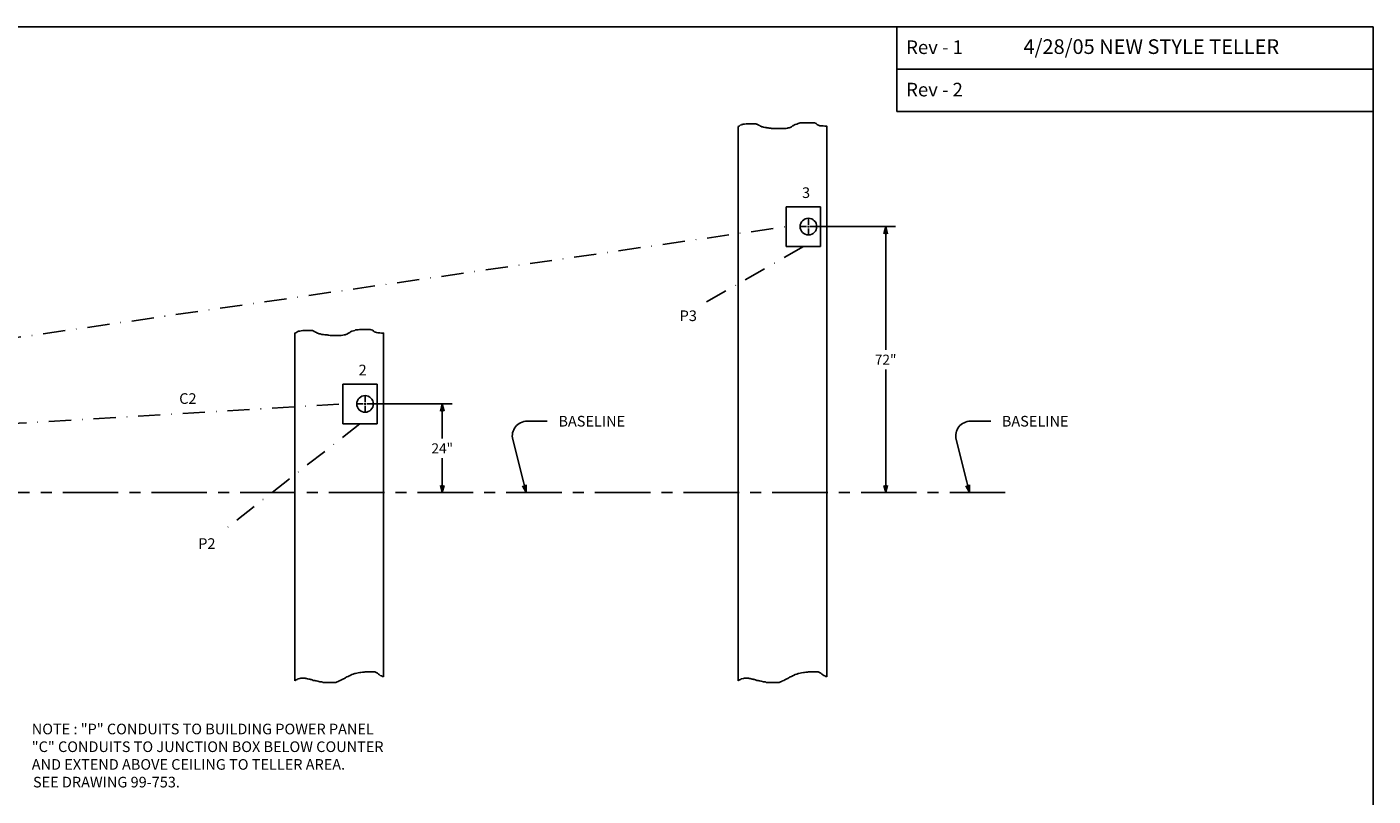
# Model space of a CAD drawing. Extents: x -418 to 746, y 157 to 692.
# Drawn here: x 381 to 746, y 388 to 597 of the extents above; entities that cross this region are included whole.
import ezdxf
from ezdxf.enums import TextEntityAlignment as Align

# ---------------------------------------------------------------- set-up
doc = ezdxf.new("R2010")
doc.units = 0
doc.header["$LTSCALE"] = 12
doc.header["$MEASUREMENT"] = 0
doc.linetypes.add('CENTER', pattern=[2, 1.25, -0.25, 0.25, -0.25])
doc.linetypes.add('DASHDOT', pattern=[1, 0.5, -0.25, 0, -0.25])
doc.layers.get('0').update_dxf_attribs({"linetype": 'CONTINUOUS'})
doc.layers.get('Defpoints').update_dxf_attribs({"linetype": 'CONTINUOUS'})
doc.dimstyles.get("Standard").update_dxf_attribs({"dimtxt": 0.18, "dimasz": 0.18, "dimexe": 0.18, "dimexo": 0.0625, "dimgap": 0.09, "dimtad": 0, "dimtih": 1, "dimtoh": 1, "dimdec": 4, "dimzin": 0, "dimdsep": 46, "dimtxsty": 'Standard', "dimcen": 0.09, "dimadec": 0, "dimazin": 0, "dimtfac": 1, "dimtdec": 4, "dimtofl": 0, "dimtmove": 0, "dimatfit": 3, "dimfxl": 0, "dimtolj": 1, "dimtzin": 0, "dimarcsym": 0})

# ---------------------------------------------------------------- blocks, each defined once
blk = doc.blocks.new('BORDER')
for p, q in [((1, 1), (0, 1)), ((1, 0), (1, 1))]:
    blk.add_line(p, q)
blk = doc.blocks.new('CATALOGPAPERAIR')
for p, q in [((353.98, 323.45), (353.98, 340.75)), ((451.38, 332.1), (354, 332.1)), ((451.38, 323.45), (353.98, 323.45))]:
    blk.add_line(p, q)
for points in [[(376.65, 340.75), (376.63, 340.75), (376.65, 332.1), (376.63, 332.1)], [(376.65, 332.1), (376.63, 332.1), (376.65, 323.45), (376.63, 323.45)]]:
    blk.add_trace(points)
at = {"xscale": 443.2082176208496, "yscale": 332.4061632156372, "zscale": 443.2082176208496}
blk.add_blockref('BORDER', (8.17, 8.35), dxfattribs=at)
for s, p in [('Rev - 1', (355.86, 335.21)), ('Rev - 2', (355.86, 326.54))]:
    blk.add_text(s, height=2.78).set_placement(p)
for tag, p, height in [('REV1', (379.87, 335.22), 3), ('REV2', (379.87, 326.53), 3), ('DWG#', (394.87, 11.6), 2.5), ('DATE', (429.68, 11.6), 2.5)]:
    blk.add_attdef(tag, p, '', height=height)
for tag, p in [('FIRSTLINE', (402.68, 38.16)), ('SECONDLINE', (402.68, 30.97)), ('THIRDLINE', (402.68, 23.85))]:
    blk.add_attdef(tag, text='', height=3).set_placement(p, align=Align.MIDDLE_CENTER)
blk = doc.blocks.new('ARROW', base_point=(63.5, 24.56))
for p, q in [((62.5, 24.56), (63.5, 24.56)), ((63.5, 24.56), (62.81, 24.73)), ((62.81, 24.73), (63.1, 24.56)), ((63.5, 24.56), (62.81, 24.39)), ((62.81, 24.39), (63.1, 24.56))]:
    blk.add_line(p, q)
blk = doc.blocks.new('*D7')
at = {"color": 0, "lineweight": -2}
for p, q in [((473.92, 494.55), (496.58, 494.55)), ((493.88, 491.74), (493.88, 485.25)), ((493.88, 473.36), (493.88, 479.85)), ((494.45, 470.55), (496.58, 470.55))]:
    blk.add_line(p, q, dxfattribs=at)
at = {"layer": 'Defpoints', "color": 0}
for p in [(472.98, 494.55), (493.88, 494.55), (493.51, 470.55)]:
    blk.add_point(p, dxfattribs=at)
at = {"color": 0, "lineweight": -2, "xscale": 2.8125, "yscale": 2.8125, "zscale": 2.8125}
for p, rotation in [((493.88, 494.55), 90), ((493.88, 470.55), 270)]:
    blk.add_blockref('ARROW', p, dxfattribs=dict(at, rotation=rotation))
at = {"color": 0, "insert": (493.88, 482.55), "char_height": 2.7, "attachment_point": 5}
blk.add_mtext('\\A1;24"', dxfattribs=at)
blk = doc.blocks.new('*D21')
at = {"color": 0, "lineweight": -2}
for p, q in [((593.92, 542.55), (616.58, 542.55)), ((613.88, 539.74), (613.88, 509.25)), ((613.88, 473.36), (613.88, 503.85)), ((614.45, 470.55), (616.58, 470.55))]:
    blk.add_line(p, q, dxfattribs=at)
at = {"layer": 'Defpoints', "color": 0}
for p in [(592.98, 542.55), (613.88, 542.55), (613.51, 470.55)]:
    blk.add_point(p, dxfattribs=at)
at = {"color": 0, "lineweight": -2, "xscale": 2.8125, "yscale": 2.8125, "zscale": 2.8125}
for p, rotation in [((613.88, 542.55), 90), ((613.88, 470.55), 270)]:
    blk.add_blockref('ARROW', p, dxfattribs=dict(at, rotation=rotation))
at = {"color": 0, "insert": (613.88, 506.55), "char_height": 2.7, "attachment_point": 5}
blk.add_mtext('\\A1;72"', dxfattribs=at)

msp = doc.modelspace()

# ---------------------------------------------------------------- linework, layer by layer
for p, q in [((586.97996, 547.92534), (596.22996, 547.92534)), ((586.97996, 537.17534), (586.97996, 547.92534)), ((596.22996, 547.92534), (596.22996, 537.17534)), ((592.97996, 543.04954), (592.97996, 544.92494)), ((592.48076, 542.55034), (590.60536, 542.55034)), ((592.73036, 542.55034), (593.22956, 542.55034)), ((592.97996, 542.30074), (592.97996, 542.79994)), ((592.97996, 542.05114), (592.97996, 540.17574)), ((593.47916, 542.55034), (595.35456, 542.55034)), ((596.22996, 537.17534), (586.97996, 537.17534)), ((466.97996, 489.17534), (466.97996, 499.92534)), ((466.97996, 499.92534), (476.22996, 499.92534)), ((476.22996, 499.92534), (476.22996, 489.17534)), ((472.97996, 495.04954), (472.97996, 496.92494)), ((472.48076, 494.55034), (470.60536, 494.55034)), ((472.73036, 494.55034), (473.22956, 494.55034)), ((472.97996, 494.30074), (472.97996, 494.79994)), ((472.97996, 494.05114), (472.97996, 492.17574)), ((473.47916, 494.55034), (475.35456, 494.55034)), ((476.22996, 489.17534), (466.97996, 489.17534)), ((516.83465, 489.88627), (522.31341, 489.88627)), ((636.83465, 489.88627), (642.31341, 489.88627)), ((515.8324, 473.45991), (512.95522, 484.91159)), ((635.8324, 473.45991), (632.95522, 484.91159)), ((453.97996, 419.62767), (454.03408, 419.68176)), ((454.03408, 419.68176), (454.31893, 419.87153)), ((454.31893, 419.87153), (454.60378, 419.96641)), ((454.60378, 419.96641), (454.69874, 420.0613)), ((454.69874, 420.0613), (454.79369, 420.15619)), ((454.79369, 420.15619), (454.98359, 420.15619)), ((454.98359, 420.15619), (455.36339, 420.25107)), ((455.36339, 420.25107), (455.64824, 420.34596)), ((455.64824, 420.34596), (456.78765, 420.34596)), ((456.78765, 420.34596), (456.97755, 420.25107)), ((456.97755, 420.25107), (457.16745, 420.25107)), ((457.16745, 420.25107), (457.4523, 420.15619)), ((457.4523, 420.15619), (457.73715, 420.0613)), ((457.73715, 420.0613), (458.022, 420.0613)), ((458.022, 420.0613), (458.2119, 419.96641)), ((458.2119, 419.96641), (458.4018, 419.96641)), ((458.4018, 419.96641), (458.68665, 419.87153)), ((458.68665, 419.87153), (458.97151, 419.68176)), ((458.97151, 419.68176), (459.35131, 419.68176)), ((459.35131, 419.68176), (459.63616, 419.58687)), ((459.63616, 419.58687), (459.82606, 419.58687)), ((459.82606, 419.58687), (460.20586, 419.49198)), ((460.20586, 419.49198), (460.77556, 419.30221)), ((460.77556, 419.30221), (461.34527, 419.30221)), ((461.34527, 419.30221), (461.53517, 419.20733)), ((461.53517, 419.20733), (465.04833, 419.20733)), ((465.04833, 419.20733), (465.42814, 419.30221)), ((465.42814, 419.30221), (465.71299, 419.3971)), ((465.71299, 419.3971), (465.90289, 419.49198)), ((465.90289, 419.49198), (465.99784, 419.58687)), ((465.99784, 419.58687), (466.28269, 419.68176)), ((466.28269, 419.68176), (466.56754, 419.87153)), ((466.56754, 419.87153), (466.75744, 419.96641)), ((466.75744, 419.96641), (466.94734, 420.0613)), ((466.94734, 420.0613), (467.13724, 420.15619)), ((467.13724, 420.15619), (467.4221, 420.25107)), ((467.4221, 420.25107), (467.51705, 420.34596)), ((467.51705, 420.34596), (467.70695, 420.44084)), ((467.70695, 420.44084), (467.89685, 420.63062)), ((467.89685, 420.63062), (468.08675, 420.7255)), ((468.08675, 420.7255), (468.3716, 420.82039)), ((468.3716, 420.82039), (468.5615, 420.91527)), ((468.5615, 420.91527), (468.65645, 421.01016)), ((468.65645, 421.01016), (468.9413, 421.10505)), ((468.9413, 421.10505), (469.41606, 421.29482)), ((469.41606, 421.29482), (469.79586, 421.3897)), ((469.79586, 421.3897), (469.98576, 421.48459)), ((469.98576, 421.48459), (470.17566, 421.57948)), ((470.17566, 421.57948), (470.36556, 421.57948)), ((470.36556, 421.57948), (470.74536, 421.67436)), ((470.74536, 421.67436), (471.12516, 421.76925)), ((471.12516, 421.76925), (471.59991, 421.86413)), ((471.59991, 421.86413), (471.88477, 421.86413)), ((471.88477, 421.86413), (472.26457, 421.95902)), ((472.26457, 421.95902), (472.73932, 421.95902)), ((472.73932, 421.95902), (473.02417, 422.05391)), ((473.02417, 422.05391), (475.68278, 422.05391)), ((475.68278, 422.05391), (475.77773, 421.95902)), ((475.77773, 421.95902), (476.15754, 421.76925)), ((476.15754, 421.76925), (476.34744, 421.67436)), ((476.34744, 421.67436), (476.53734, 421.48459)), ((476.53734, 421.48459), (476.63229, 421.3897)), ((476.63229, 421.3897), (476.82219, 421.29482)), ((476.82219, 421.29482), (476.91714, 421.19993)), ((476.91714, 421.19993), (477.10704, 421.10505)), ((477.10704, 421.10505), (477.39189, 421.01016)), ((477.39189, 421.01016), (477.67674, 420.82039)), ((477.67674, 420.82039), (477.9616, 420.7255)), ((477.9616, 420.7255), (477.97996, 420.70715)), ((573.97996, 419.62767), (574.03408, 419.68176)), ((574.03408, 419.68176), (574.31893, 419.87153)), ((574.31893, 419.87153), (574.60378, 419.96641)), ((574.60378, 419.96641), (574.69874, 420.0613)), ((574.69874, 420.0613), (574.79369, 420.15619)), ((574.79369, 420.15619), (574.98359, 420.15619)), ((574.98359, 420.15619), (575.36339, 420.25107)), ((575.36339, 420.25107), (575.64824, 420.34596)), ((575.64824, 420.34596), (576.78765, 420.34596)), ((576.78765, 420.34596), (576.97755, 420.25107)), ((576.97755, 420.25107), (577.16745, 420.25107)), ((577.16745, 420.25107), (577.4523, 420.15619)), ((577.4523, 420.15619), (577.73715, 420.0613)), ((577.73715, 420.0613), (578.022, 420.0613)), ((578.022, 420.0613), (578.2119, 419.96641)), ((578.2119, 419.96641), (578.4018, 419.96641)), ((578.4018, 419.96641), (578.68665, 419.87153)), ((578.68665, 419.87153), (578.97151, 419.68176)), ((578.97151, 419.68176), (579.35131, 419.68176)), ((579.35131, 419.68176), (579.63616, 419.58687)), ((579.63616, 419.58687), (579.82606, 419.58687)), ((579.82606, 419.58687), (580.20586, 419.49198)), ((580.20586, 419.49198), (580.77556, 419.30221)), ((580.77556, 419.30221), (581.34527, 419.30221)), ((581.34527, 419.30221), (581.53517, 419.20733)), ((581.53517, 419.20733), (585.04833, 419.20733)), ((585.04833, 419.20733), (585.42814, 419.30221)), ((585.42814, 419.30221), (585.71299, 419.3971)), ((585.71299, 419.3971), (585.90289, 419.49198)), ((585.90289, 419.49198), (585.99784, 419.58687)), ((585.99784, 419.58687), (586.28269, 419.68176)), ((586.28269, 419.68176), (586.56754, 419.87153)), ((586.56754, 419.87153), (586.75744, 419.96641)), ((586.75744, 419.96641), (586.94734, 420.0613)), ((586.94734, 420.0613), (587.13724, 420.15619)), ((587.13724, 420.15619), (587.4221, 420.25107)), ((587.4221, 420.25107), (587.51705, 420.34596)), ((587.51705, 420.34596), (587.70695, 420.44084)), ((587.70695, 420.44084), (587.89685, 420.63062)), ((587.89685, 420.63062), (588.08675, 420.7255)), ((588.08675, 420.7255), (588.3716, 420.82039)), ((588.3716, 420.82039), (588.5615, 420.91527)), ((588.5615, 420.91527), (588.65645, 421.01016)), ((588.65645, 421.01016), (588.9413, 421.10505)), ((588.9413, 421.10505), (589.41606, 421.29482)), ((589.41606, 421.29482), (589.79586, 421.3897)), ((589.79586, 421.3897), (589.98576, 421.48459)), ((589.98576, 421.48459), (590.17566, 421.57948)), ((590.17566, 421.57948), (590.36556, 421.57948)), ((590.36556, 421.57948), (590.74536, 421.67436)), ((590.74536, 421.67436), (591.12516, 421.76925)), ((591.12516, 421.76925), (591.59991, 421.86413)), ((591.59991, 421.86413), (591.88477, 421.86413)), ((591.88477, 421.86413), (592.26457, 421.95902)), ((592.26457, 421.95902), (592.73932, 421.95902)), ((592.73932, 421.95902), (593.02417, 422.05391)), ((593.02417, 422.05391), (595.68278, 422.05391)), ((595.68278, 422.05391), (595.77773, 421.95902)), ((595.77773, 421.95902), (596.15754, 421.76925)), ((596.15754, 421.76925), (596.34744, 421.67436)), ((596.34744, 421.67436), (596.53734, 421.48459)), ((596.53734, 421.48459), (596.63229, 421.3897)), ((596.63229, 421.3897), (596.82219, 421.29482)), ((596.82219, 421.29482), (596.91714, 421.19993)), ((596.91714, 421.19993), (597.10704, 421.10505)), ((597.10704, 421.10505), (597.39189, 421.01016)), ((597.39189, 421.01016), (597.67674, 420.82039)), ((597.67674, 420.82039), (597.9616, 420.7255)), ((597.9616, 420.7255), (597.97996, 420.70715))]:
    msp.add_line(p, q)
at = {"linetype": 'DASHDOT'}
for p, q in [((206.25049, 487.64234), (586.97996, 542.55034)), ((591.60496, 537.17534), (564.62533, 521.74371)), ((206.25049, 479.14234), (466.97996, 494.55034)), ((471.60496, 489.17534), (434.34003, 460.07377))]:
    msp.add_line(p, q, dxfattribs=at)
at = {"linetype": 'CENTER'}
for p, q in [((526.20381, 470.55034), (204.58109, 470.55034)), ((646.20381, 470.55034), (324.58109, 470.55034))]:
    msp.add_line(p, q, dxfattribs=at)
for points in [[(573.97996, 419.62767), (573.97996, 569.64641), (574.25802, 569.75756), (574.53983, 569.98286), (574.82165, 570.09551), (574.93438, 570.20816), (575.10347, 570.20816), (575.32892, 570.26449), (575.6671, 570.32081), (576.11801, 570.37714), (578.76708, 570.37714), (578.93617, 570.32081), (579.0489, 570.26449), (579.16162, 570.15184), (579.38708, 570.09551), (579.44344, 570.03919), (579.55617, 569.98286), (579.61253, 569.98286), (579.83798, 569.87021), (579.95071, 569.75756), (580.1198, 569.70124), (580.34525, 569.58859), (580.51434, 569.53226), (580.79616, 569.47594), (581.24707, 569.36329), (581.52888, 569.36329), (581.75433, 569.30696), (582.09251, 569.25064), (582.31797, 569.19431), (582.76887, 569.19431), (582.99433, 569.13799), (583.21978, 569.13799), (583.55796, 569.08166), (586.54521, 569.08166), (586.93976, 569.13799), (587.3343, 569.19431), (587.50339, 569.25064), (587.67248, 569.25064), (587.7852, 569.30696), (588.06702, 569.41961), (588.23611, 569.47594), (588.34884, 569.58859), (588.68702, 569.81389), (588.85611, 569.87021), (588.96883, 569.98286), (589.08156, 570.03919), (589.25065, 570.09551), (589.41974, 570.20816), (589.87065, 570.32081), (590.20883, 570.43346), (590.43428, 570.54611), (590.77246, 570.60244), (591.11064, 570.60244), (591.50518, 570.65876), (594.37971, 570.65876), (594.60516, 570.60244), (595.05607, 570.48979), (595.28152, 570.26449), (595.33788, 570.15184), (595.45061, 570.09551), (595.67606, 569.98286), (595.84515, 569.92654), (596.07061, 569.87021), (596.46515, 569.81389), (596.97242, 569.81389), (597.42333, 569.70124), (597.97996, 569.70124), (597.97996, 420.70715)], [(453.97996, 419.62767), (453.97996, 513.67982), (454.25802, 513.79097), (454.53983, 514.01627), (454.82165, 514.12892), (454.93438, 514.24157), (455.10347, 514.24157), (455.32892, 514.2979), (455.6671, 514.35422), (456.11801, 514.41055), (458.76708, 514.41055), (458.93617, 514.35422), (459.0489, 514.2979), (459.16162, 514.18525), (459.38708, 514.12892), (459.44344, 514.0726), (459.55617, 514.01627), (459.61253, 514.01627), (459.83798, 513.90362), (459.95071, 513.79097), (460.1198, 513.73465), (460.34525, 513.622), (460.51434, 513.56567), (460.79616, 513.50935), (461.24707, 513.3967), (461.52888, 513.3967), (461.75433, 513.34037), (462.09251, 513.28405), (462.31797, 513.22772), (462.76887, 513.22772), (462.99433, 513.1714), (463.21978, 513.1714), (463.55796, 513.11507), (466.54521, 513.11507), (466.93976, 513.1714), (467.3343, 513.22772), (467.50339, 513.28405), (467.67248, 513.28405), (467.7852, 513.34037), (468.06702, 513.45302), (468.23611, 513.50935), (468.34884, 513.622), (468.68702, 513.8473), (468.85611, 513.90362), (468.96883, 514.01627), (469.08156, 514.0726), (469.25065, 514.12892), (469.41974, 514.24157), (469.87065, 514.35422), (470.20883, 514.46687), (470.43428, 514.57952), (470.77246, 514.63585), (471.11064, 514.63585), (471.50518, 514.69217), (474.37971, 514.69217), (474.60516, 514.63585), (475.05607, 514.5232), (475.28152, 514.2979), (475.33788, 514.18525), (475.45061, 514.12892), (475.67606, 514.01627), (475.84515, 513.95995), (476.07061, 513.90362), (476.46515, 513.8473), (476.97242, 513.8473), (477.42333, 513.73465), (477.97996, 513.73465), (477.97996, 420.70715)]]:
    msp.add_lwpolyline(points)
for centre in [(592.97996, 542.55034), (472.97996, 494.55034)]:
    msp.add_circle(centre, 2.25)
for centre in [(516.83465, 485.88627), (636.83465, 485.88627)]:
    msp.add_arc(centre, 4, 90, 194.1033466)

# ---------------------------------------------------------------- block references
ref = msp.add_blockref('CATALOGPAPERAIR', (148.61727, 145.79186), dxfattribs=dict(xscale=1.322995357772486, yscale=1.322995357772486, zscale=1.322995357772486))
ref.add_attrib('REV1', '4/28/05 NEW STYLE TELLER', (651.18351, 589.28705), dxfattribs={"height": 3.9689861})
at = {"xscale": 2.999999999999982, "yscale": 2.999999999999982, "zscale": 2.999999999999982, "rotation": 284.1033466024414}
for p in [(516.56341, 470.55034), (636.56341, 470.55034)]:
    msp.add_blockref('ARROW', p, dxfattribs=at)

# ---------------------------------------------------------------- texts
for s, height, p in [('3', 2.88, (591.24136, 550.30618)), ('P3', 2.88, (558.12533, 516.99121)), ('2', 2.88, (471.24136, 502.30618)), ('C2', 2.88, (422.68907, 494.57174)), ('BASELINE', 2.88, (525.31341, 488.44627)), ('BASELINE', 2.88, (645.31341, 488.44627)), ('P2', 2.88, (427.84003, 455.32127)), ('%%UNOTE%%U : "P" CONDUITS TO BUILDING POWER PANEL', 2.875, (382.7874, 405.14054)), ('"C" CONDUITS TO JUNCTION BOX BELOW COUNTER', 2.875, (382.7874, 400.34888)), ('AND EXTEND ABOVE CEILING TO TELLER AREA.', 2.875, (382.7874, 395.55721)), ('SEE DRAWING 99-753.', 2.875, (383.12076, 390.76554))]:
    msp.add_text(s, height=height).set_placement(p)

# ---------------------------------------------------------------- dimensions: what is measured, and where the dimension line sits
for base, p1, p2, picture, middle in [((613.88369, 542.55034), (613.51313, 470.55034), (592.97996, 542.55034), '*D21', (613.88369, 506.55034)), ((493.88369, 494.55034), (493.51313, 470.55034), (472.97996, 494.55034), '*D7', (493.88369, 482.55034))]:
    dim = msp.add_linear_dim(base=base, p1=p1, p2=p2, angle=90, dimstyle='Standard', override={"dimscale": 15, "dimasz": 0.1875, "dimlunit": 5, "dimpost": '"', "dimblk": 'ARROW', "dimcen": -0.0156, "dimldrblk": 'ARROW'})
    dim.commit()
    dim.dimension.update_dxf_attribs({"geometry": picture, "text_midpoint": middle})

doc.saveas('drawing.dxf')
